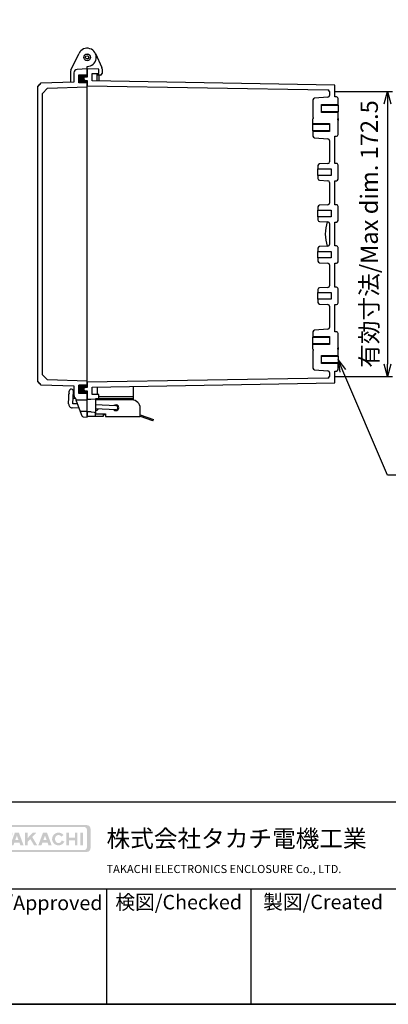
# Model space of a CAD drawing. Units: millimetres. Extents: x 0 to 2871, y 0 to 980.
# Drawn here: x 2230 to 2454, y 0 to 596 of the extents above; entities that cross this region are included whole.
import ezdxf
from ezdxf.enums import TextEntityAlignment as Align

# ---------------------------------------------------------------- set-up
doc = ezdxf.new("R2010")
doc.units = ezdxf.units.MM
doc.header["$LTSCALE"] = 3.5
doc.linetypes.add('AM_ISO02W050x2', pattern=[3.75, 3, -0.75])
for name, color, linetype, lineweight in [('AM_5', 3, 'Continuous', 25), ('AM_8', 1, 'Continuous', 25), ('ｶﾞｽｹｯﾄ', 5, 'Continuous', 50), ('ﾄｯﾌﾟｶﾊﾞｰ', 7, 'Continuous', 25), ('ﾎﾞﾃﾞｨｰ', 2, 'Continuous', 25), ('ﾎﾞﾃﾞｨｰ0', 2, 'AM_ISO02W050x2', 13), ('ﾗｯﾁ', 3, 'Continuous', 25), ('ﾗｯﾁ金具', 6, 'Continuous', 25)]:
    doc.layers.add(name, color=color, linetype=linetype, lineweight=lineweight)
doc.layers.add('RAHM2', color=1, linetype='Continuous')
doc.styles.get("Standard").update_dxf_attribs({"font": 'ISOCP.SHX', "bigfont": 'EXTFONT.SHX'})
doc.dimstyles.new('AM_ISO$0', dxfattribs={"dimscale": 3.5, "dimtxt": 3.5, "dimasz": 2.5, "dimexe": 1, "dimexo": 1, "dimgap": 1.5, "dimtad": 1, "dimdec": 1, "dimdsep": 46, "dimtxsty": 'STANDARD', "dimblk": 'OPEN30', "dimcen": 0, "dimclrd": 3, "dimclre": 3, "dimclrt": 2, "dimadec": 0, "dimazin": 2, "dimtp": 0.1, "dimtm": 0.1, "dimtfac": 0.71, "dimtmove": 0, "dimatfit": 3, "dimldrblk": 'OPEN30', "dimfxl": 1, "dimlwd": -1, "dimlwe": -1, "dimarcsym": 0})

# ---------------------------------------------------------------- blocks, each defined once
blk = doc.blocks.new('TK-A3')
blk.add_lwpolyline([(0, 0), (403, 0), (403, 280), (0, 280.0000000000001)], close=True)
blk = doc.blocks.new('A$C0FAF06CF')
at = {"layer": 'AM_8'}
h = blk.add_hatch(color=1, dxfattribs=at)
edge = h.paths.add_edge_path()
edge.add_line((-8.013599999999968, -2.41150000000041), (8.013600000000068, -2.411500000000414))
edge.add_arc((8.013600000000054, -1.773380000000512), 0.6381199999999012, 270, 360)
edge.add_line((8.651719999999955, -1.773380000000512), (8.651719999999967, 1.773379999999486))
edge.add_arc((8.013600000000025, 1.773379999999429), 0.638119999999958, 5.1039e-12, 90.00000000000126)
edge.add_line((8.013599999999997, 2.41149999999939), (-8.013599999999997, 2.411499999999387))
edge.add_arc((-8.013600000000025, 1.773379999999436), 0.638119999999951, 89.99999999999682, 179.9999999999955)
edge.add_line((-8.651719999999983, 1.773379999999486), (-8.651719999999983, -1.773380000000505))
edge.add_arc((-8.013600000000025, -1.773380000000457), 0.638119999999951, 180.0000000000043, 270.0000000000045)
edge = h.paths.add_edge_path(flags=16)
edge.add_line((-7.47193999999996, 2.092439999999486), (7.471940000000017, 2.092439999999479))
edge.add_arc((7.471940000000046, 1.550779999999479), 0.5416600000000003, 7.958078640513122e-13, 90.00000000000148, ccw=False)
edge.add_line((8.013600000000025, 1.550779999999486), (8.013600000000025, -1.550780000000505))
edge.add_arc((7.471940000000017, -1.550780000000502), 0.5416600000000074, 270, 359.99999999999966, ccw=False)
edge.add_line((7.471940000000017, -2.092440000000506), (-7.47193999999996, -2.092440000000513))
edge.add_arc((-7.47193999999996, -1.550780000000505), 0.5416600000000074, 180, 270, ccw=False)
edge.add_line((-8.013599999999968, -1.550780000000505), (-8.013599999999968, 1.550779999999486))
edge.add_arc((-7.47193999999996, 1.550779999999486), 0.5416600000000003, 90, 180, ccw=False)
for points in [[(-5.453699999999969, 0.5935999999994924), (-5.453699999999969, 1.038799999999492), (-7.531299999999987, 1.038799999999492), (-7.531299999999987, 0.5935999999994924), (-6.759619999999983, 0.5935999999994924), (-6.759619999999983, -1.224300000000516), (-6.225379999999972, -1.224300000000516), (-6.225379999999972, 0.5935999999994924)], [(-3.146079999999983, 1.038799999999492), (-3.146079999999983, -1.224300000000516), (-2.671199999999942, -1.224300000000516), (-2.671199999999942, -0.6184186206901412), (-2.193432261217481, -0.1027759420753025), (-1.520149446800417, -1.224300000000516), (-0.9571799999999939, -1.224300000000516), (-1.851807874889658, 0.2659306476478651), (-1.135707252964408, 1.038799999999492), (-1.788279380580377, 1.038799999999492), (-2.671199999999942, 0.085886028951558), (-2.671199999999942, 1.038799999999492)], [(4.304715008555604, 1.038799999999492), (4.304715008555604, -1.224300000000516), (4.775885008555576, -1.224300000000516), (4.775885008555576, -0.315350000000512), (5.829525008555606, -0.315350000000512), (5.829525008555606, -1.224300000000516), (6.300695008555578, -1.224300000000516), (6.300695008555578, 1.038799999999492), (5.829525008555606, 1.038799999999492), (5.829525008555606, 0.1298499999994878), (4.775885008555576, 0.1298499999994878), (4.775885008555576, 1.038799999999492)], [(7.280135008555589, -1.224300000000516), (7.280135008555589, 1.038799999999492), (6.805255008555604, 1.038799999999492), (6.805255008555604, -1.224300000000516)]]:
    blk.add_hatch(color=1, dxfattribs=at).paths.add_polyline_path(points)
h = blk.add_hatch(color=1, dxfattribs=at)
h.paths.add_polyline_path([(-5.264049114754044, -1.224300000000516), (-5.084217508196672, -0.734580000000511), (-4.161102491803262, -0.734580000000511), (-3.981270885245876, -1.224300000000516), (-3.420619999999971, -1.224300000000516), (-4.251659999999958, 1.038799999999492), (-4.993659999999977, 1.038799999999492), (-5.82469999999995, -1.224300000000516)])
h.paths.add_polyline_path([(-4.332759934426206, -0.2671200000005083), (-4.912560065573728, -0.2671200000005083), (-4.622659999999967, 0.5223399999994971)], flags=16)
h = blk.add_hatch(color=1, dxfattribs=at)
h.paths.add_polyline_path([(-0.1961891147540484, -1.224300000000516), (-0.0163575081966769, -0.734580000000511), (0.9067575081967476, -0.734580000000511), (1.086589114754119, -1.224300000000516), (1.64724000000001, -1.224300000000516), (0.8162000000000375, 1.038799999999492), (0.0742000000000189, 1.038799999999492), (-0.7568399999999543, -1.224300000000516)])
h.paths.add_polyline_path([(0.7351000655737892, -0.2671200000005083), (0.1552999344262673, -0.2671200000005083), (0.4452000000000283, 0.5223399999994971)], flags=16)
h = blk.add_hatch(color=1, dxfattribs=at)
edge = h.paths.add_edge_path()
edge.add_ellipse((2.878960000000006, -0.0927500000005264), major_axis=(0, 0.7271600000000495), ratio=0.8673469387754511, start_angle=308.5505407908052, end_angle=246.5820184016549)
edge.add_line((3.469375036740871, -0.3484654247793539), (3.94113500855559, -0.5527900000005097))
edge.add_arc((2.878960000000006, -0.0927500000005122), 1.157520000000026, 38.550540790803325, 336.58201840165333, ccw=False)
edge.add_line((3.784208621486186, 0.6286219454599618), (3.397792961318373, 0.3206961337928842))
blk = doc.blocks.new('TK-仕様書(和英併記)NEW')
for p, q in [((0, 35), (-193, 35)), ((-193, 19.99999999999993), (-37, 19.99999999999993)), ((-168.0000000000001, 19.99999999999993), (-168, 0)), ((-143.0000000000001, 19.99999999999993), (-143, 0)), ((0, 0), (-193, 0))]:
    blk.add_line(p, q)
at = {"xscale": 0.9599999999999999, "yscale": 0.9599999999999999, "zscale": 0.9599999999999999}
blk.add_blockref('A$C0FAF06CF', (-179.073778946163, 28.68781725888325), dxfattribs=at)
at = {"attachment_point": 4}
for s, insert, char_height, width in [('{\\fMS Gothic|b0|i0|c128|p49;株式会社タカチ電機工業}', (-167.9945135240808, 28.68781725888325), 3, 42.88159814155517), ('{\\fArial|b0|i0|c128|p34;TAKACHI ELECTRONICS ENCLOSURE Co., LTD.}', (-167.9945135240808, 23.41115279672572), 1.399999999999999, 44.44830780058135)]:
    blk.add_mtext(s, dxfattribs=dict(at, insert=insert, char_height=char_height, width=width))
for tag, height, p in [('品名', 3.5, (-106.1561493930892, 27.24999999999994)), ('TITLE', 2.5, (-106.1561493930892, 22.24999999999994)), ('型番', 3.5, (-106.1391682485609, 11.75))]:
    blk.add_attdef(tag, text='', height=height).set_placement(p, align=Align.MIDDLE_LEFT)
for tag, height, p in [('GEN-TITLE-SCA', 3, (-18.5, 14.79266317345349)), ('承認', 3.5, (-180.7195176573868, 7.729076668239944)), ('検図', 3.5, (-155.5000000000001, 7.72907666823994)), ('製図', 3.5, (-130.5000000000001, 7.72907666823994)), ('ページNO.', 3.5, (-23, 5.5)), ('総ページ数', 3.5, (-14, 5.5)), ('GEN-TITLE-DAT', 3, (-81.5, 3.5))]:
    blk.add_attdef(tag, text='', height=height).set_placement(p, align=Align.MIDDLE)
at = {"layer": 'RAHM2', "char_height": 2.5, "attachment_point": 2}
for s, insert, width in [('承認/Approved', (-180.5000000000001, 18.8010354072796), 22.21535073038012), ('検図/Checked', (-155.5, 18.92584712714763), 19.85268515870859), ('製図/Created', (-130.5, 18.95800561859732), 19.44564691649168)]:
    blk.add_mtext(s, dxfattribs=dict(at, insert=insert, width=width))
blk = doc.blocks.new('_Open30')
at = {"color": 0, "linetype": 'ByBlock', "lineweight": -2}
for p, q in [((-1, 0.26794919), (0, 0)), ((0, 0), (-1, -0.26794919)), ((0, 0), (-1, 0))]:
    blk.add_line(p, q, dxfattribs=at)
blk = doc.blocks.new('*D45')
at = {"layer": 'AM_5', "color": 3}
for p, q in [((2421.079234236965, 552.7448992041784), (2456.279234241327, 552.7448992041784)), ((2453.279234241327, 545.2448992041784), (2453.279234241327, 387.7351007933346)), ((2421.079234237392, 380.2351007933345), (2456.279234241327, 380.2351007933345))]:
    blk.add_line(p, q, dxfattribs=at)
at = {"layer": 'Defpoints', "color": 0}
for p in [(2418.079234236965, 552.7448992041784), (2418.079234237392, 380.2351007933345), (2453.279234241327, 380.2351007933345)]:
    blk.add_point(p, dxfattribs=at)
at = {"layer": 'AM_5', "color": 3, "xscale": 7.5, "yscale": 7.5, "zscale": 7.5}
for p, rotation in [((2453.279234241327, 552.7448992041784), 90), ((2453.279234241327, 380.2351007933345), 270)]:
    blk.add_blockref('_Open30', p, dxfattribs=dict(at, rotation=rotation))
at = {"layer": 'AM_5', "color": 2, "insert": (2443.52820077676, 466.489999998756), "char_height": 10.5, "attachment_point": 5, "rotation": 90}
blk.add_mtext('有効寸法/Max dim. 172.5', dxfattribs=at)
blk = doc.blocks.new('*S73')
at = {"layer": 'AM_5', "color": 3, "linetype": 'Continuous'}
for p, q in [((2426.233673224199, 383.5964312399886), (2423.279234237556, 390.4900000018276)), ((2428.080799390143, 384.388070773364), (2423.279234237556, 390.4900000018276)), ((2423.279234237556, 390.4900000018276), (2424.386547058255, 382.8047917066132))]:
    blk.add_line(p, q, dxfattribs=at)
at = {"layer": 'AM_5', "color": 3}
for p, q in [((2453.279234237206, 320.4912409183874), (2426.233673224199, 383.5964312399886)), ((2542.704234237206, 320.4912409183874), (2453.279234237206, 320.4912409183874))]:
    blk.add_line(p, q, dxfattribs=at)
at = {"layer": 'AM_5', "color": 2, "insert": (2465.529234237206, 326.6162409183875), "char_height": 10.5, "attachment_point": 7}
blk.add_mtext('4-M5ｲﾝｻｰﾄﾅｯﾄ', dxfattribs=at)

msp = doc.modelspace()

# ---------------------------------------------------------------- hatches: boundary and pattern name
at = {"layer": 'ｶﾞｽｹｯﾄ'}
h = msp.add_hatch(color=256, dxfattribs=at)
edge = h.paths.add_edge_path()
edge.add_line((2271.279234238331, 561.4899999977061), (2271.279234238395, 562.9899999983917))
edge.add_line((2271.279234238395, 562.9899999983917), (2266.279234238394, 562.9899999984165))
edge.add_line((2266.279234238394, 562.9899999984165), (2266.279234237994, 557.9821109938193))
edge.add_line((2266.279234237995, 557.982110993819), (2271.279234237603, 557.8075071463477))
edge.add_line((2271.279234237602, 557.8075071463479), (2271.279234238321, 559.4899999977061))
edge.add_line((2271.279234238321, 559.4899999977061), (2270.229234237148, 559.4899999977115))
edge.add_arc((2270.229234237152, 560.4399999977115), 0.9499999999999317, 180, 269.9999999997532, ccw=False)
edge.add_line((2269.279234237152, 560.4399999977115), (2269.279234237153, 560.5399999977114))
edge.add_arc((2270.229234237153, 560.5399999977114), 0.9499999999998181, 89.99999999972567, 180.0000000000069, ccw=False)
edge.add_line((2270.229234237158, 561.4899999977112), (2271.279234238331, 561.4899999977061))
h = msp.add_hatch(color=256, dxfattribs=at)
edge = h.paths.add_edge_path()
edge.add_line((2271.279234188091, 369.9899999983918), (2271.279234237145, 371.4899999990855))
edge.add_line((2271.279234237145, 371.4899999990855), (2270.229234236222, 371.4899999990907))
edge.add_arc((2270.229234236227, 372.4399999990908), 0.9499999999999317, 179.9999999999897, 269.9999999996709, ccw=False)
edge.add_line((2269.279234236226, 372.4399999990908), (2269.279234236226, 372.5399999977235))
edge.add_arc((2270.229234236226, 372.5399999977187), 0.9499999999998181, 89.99999999969828, 179.999999999712, ccw=False)
edge.add_line((2270.229234236232, 373.489999997719), (2271.279234237405, 373.489999997714))
edge.add_line((2271.279234237405, 373.4899999977138), (2271.279234237402, 375.171989797409))
edge.add_line((2271.279234237402, 375.171989797409), (2266.279234237092, 374.9973859459519))
edge.add_line((2266.279234237091, 374.9973859459517), (2266.279234237442, 369.9899999984166))
edge.add_line((2266.279234237442, 369.9899999984166), (2271.279234188091, 369.9899999983918))

# ---------------------------------------------------------------- linework, layer by layer
at = {"layer": 'ﾄｯﾌﾟｶﾊﾞｰ'}
for p, q in [((2261.483745475168, 566.0127704773092), (2266.341640139543, 575.9128422372657)), ((2271.279234238412, 566.489999998392), (2265.174562325925, 566.1700677002374)), ((2271.279234238412, 566.489999998392), (2271.279234238419, 567.9899999983924)), ((2271.279234238395, 562.9899999983917), (2271.279234238412, 566.489999998392)), ((2261.279234238406, 565.1317369359103), (2261.279234238373, 558.4423161642712)), ((2263.2792342384, 564.1728086307373), (2263.279234238373, 558.5121577032448)), ((2266.279234237995, 557.982110993819), (2266.279234238394, 562.9899999984165)), ((2266.279234238394, 562.9899999984165), (2271.279234238395, 562.9899999983917)), ((2243.268071705074, 557.8133525092564), (2241.279234238359, 555.7538510232908)), ((2241.279234238359, 555.7538510232908), (2241.279234237479, 377.2258765400422)), ((2263.279234238373, 558.5121577032448), (2243.268071705074, 557.8133525092564)), ((2244.276746675774, 551.6650357566293), (2247.260002875846, 554.7542879855775)), ((2247.260002875846, 554.7542879855773), (2271.279234238358, 555.593058027238)), ((2271.279234238369, 557.807507146321), (2266.279234237995, 557.982110993819)), ((2271.279234238358, 555.593058027238), (2271.279234238369, 557.807507146321)), ((2271.27923423748, 377.3869419695461), (2271.279234238348, 555.5930580272379)), ((2244.276746674935, 381.3149642404203), (2244.276746675774, 551.6650357566295)), ((2241.279234237479, 377.2261489737894), (2243.268071704173, 375.1666474878043)), ((2241.279234237479, 377.2258765400422), (2241.279234237479, 377.2261489737896)), ((2247.260002874976, 378.2257120114425), (2244.276746674934, 381.3149642404203)), ((2271.27923423748, 377.3869419695456), (2247.260002874976, 378.2257120114425)), ((2271.279234237469, 375.1724928503274), (2271.27923423748, 377.3869419695456)), ((2243.268071704173, 375.1666474878043), (2263.279234237465, 374.4678422936186)), ((2263.279234237443, 370.1007286005129), (2262.86696218227, 370.1007286005149)), ((2263.279234237465, 374.4678422936186), (2263.279234237437, 368.8071913661254)), ((2266.279234237091, 374.9978890028785), (2271.279234237469, 375.1724928503274)), ((2271.279234237469, 375.1719897974112), (2266.279234237091, 374.9973859459517)), ((2266.279234237442, 369.9899999984166), (2266.279234237091, 374.9978890028785)), ((2271.279234237443, 369.9899999983918), (2266.279234237442, 369.9899999984166)), ((2271.279234237423, 366.0875247500856), (2271.279234237443, 369.9899999983918)), ((2260.26928398857, 368.08979571125), (2260.269283988579, 369.603216162717)), ((2264.235838685171, 366.8591287179331), (2262.717745220963, 366.9386886251441)), ((2264.119989891818, 367.1774206622592), (2264.516679562279, 366.087524750119)), ((2264.516679562279, 366.087524750119), (2271.279234237423, 366.0875247500856)), ((2264.516679562279, 366.087524750119), (2267.064471202107, 359.0875247501065)), ((2271.279234237389, 359.0875247500855), (2271.279234237423, 366.0875247500856)), ((2271.27923423739, 359.0875247500855), (2267.064471202107, 359.0875247501065)), ((2267.064471202107, 359.0875247501065), (2268.062427409605, 356.3456626043626)), ((2271.279234237371, 355.4901286506017), (2271.27923423739, 359.0875247500855)), ((2268.910722810634, 355.6947426493673), (2271.236758151728, 355.4912409260489)), ((2271.236758151728, 355.4912409260489), (2271.279234237371, 355.4901286506017))]:
    msp.add_line(p, q, dxfattribs=at)
msp.add_circle((2271.279234238447, 573.4899999983915), 2.049999999999999, dxfattribs=at)
for centre, radius, start, end in [((2271.279234238447, 573.4899999983915), 5.499999999999818, 269.999999999715, 153.8631422134716), ((2263.279234238405, 565.1317369359004), 2, 153.8631422134716, 180), ((2265.279234238401, 564.1728086307273), 2, 92.99999999971385, 180), ((2260.76679642639, 369.6032161627145), 0.4975124378109451, 146.1128831645544, 180), ((2265.279234237437, 368.8071913661156), 2, 180, 234.5760273255255), ((2268.997444942726, 356.6859811549314), 0.9950248756218901, 199.9999999997539, 264.9999999997388)]:
    msp.add_arc(centre, radius, start, end, dxfattribs=at)
for points in [[(2241.279234238359, 555.7541234570386), (2241.940762191537, 556.4398999339872), (2242.602102687319, 557.1258975723712), (2243.263486121283, 557.8118447108639)], [(2243.265084119386, 557.8104591023827), (2243.266057258801, 557.812347924789), (2243.267053337043, 557.8133169470611), (2243.268071705074, 557.8133525092564)], [(2243.263581094513, 375.1680567847368), (2242.602166003504, 375.8540367582316), (2241.940793855611, 376.540067237436), (2241.279234237479, 377.2258765400422)], [(2243.268071704173, 375.1666474878045), (2243.267053346722, 375.1666830496304), (2243.266059796151, 375.1676886231551), (2243.265091290925, 375.169644567706)]]:
    msp.add_open_spline(points, degree=3, dxfattribs=at)
at = {"layer": 'ﾎﾞﾃﾞｨｰ'}
for p, q in [((2276.288954673624, 575.7599561975783), (2280.100950759529, 567.3470032533126)), ((2278.279234236929, 566.2455546119673), (2271.279234236832, 566.4899999983961)), ((2271.279234236832, 566.4899999983961), (2271.279234238331, 561.4899999977061)), ((2280.279234237208, 566.5215646351714), (2280.279234237194, 563.7804753804537)), ((2269.279234237153, 560.5399999977159), (2269.279234237153, 560.439999997716)), ((2271.279234238331, 561.4899999977061), (2270.229234237158, 561.4899999977112)), ((2274.279234236937, 563.6058715339047), (2278.279234236936, 563.7455546118518)), ((2274.279234236947, 559.238091787747), (2274.279234236937, 563.6058715339047)), ((2277.279234237049, 559.1857265929674), (2277.279234237072, 563.7106338421908)), ((2279.314133733892, 562.7810845534395), (2277.279234237067, 562.7100242971821)), ((2278.279234236936, 563.7455546118518), (2278.279234236929, 566.2455546119673)), ((2278.27923423716, 562.7449450666722), (2278.279234237171, 559.1682715273114)), ((2270.229234237149, 559.4899999977115), (2271.279234238321, 559.4899999977061)), ((2271.279234238321, 559.4899999977061), (2271.279234236955, 556.2899999983922)), ((2271.279234237475, 376.6899999983936), (2271.279234238362, 556.2899999983676)), ((2271.279234236955, 556.2899999983922), (2417.096686643398, 553.7447468993323)), ((2421.279234236954, 556.6721972436632), (2274.279234236947, 559.238091787747)), ((2421.279234236971, 549.4899999987642), (2421.279234236954, 556.6721972436632)), ((2417.166389979911, 549.4101364746796), (2408.992078494416, 548.6949768875486)), ((2418.079234236965, 552.7448992041781), (2418.079234236968, 550.40631159941)), ((2422.279234237163, 549.4899999987667), (2421.279234237162, 549.489999998764)), ((2408.079234237167, 547.6987821894547), (2408.079234237193, 537.281217808008)), ((2413.279234237168, 539.9900000018276), (2413.279234237192, 544.9900000018276)), ((2413.279234237191, 544.589999998818), (2423.27923423719, 544.5899999987688)), ((2423.279234237216, 544.5899999987688), (2423.279234237164, 548.489999998769)), ((2423.27923423719, 544.5899999987688), (2423.27923423717, 540.389999998769)), ((2423.27923423717, 540.3899999987689), (2413.279234237169, 540.3899999988182)), ((2423.279234237195, 536.489999998769), (2423.279234237142, 540.3899999987689)), ((2408.079234237193, 533.0899999987316), (2408.079234237175, 536.1987821894547)), ((2408.0792342372, 533.0899999987316), (2418.079234237199, 533.089999998682)), ((2408.079234237179, 528.8899999987314), (2408.0792342372, 533.0899999987312)), ((2418.079234237201, 533.4900000016512), (2418.079234237177, 528.4900000016512)), ((2423.279234237143, 536.4899999986008), (2423.279234237146, 535.2399999986643)), ((2423.279234237199, 526.739999998769), (2423.279234237178, 535.239999998769)), ((2418.079234237179, 528.8899999986822), (2408.079234237179, 528.8899999987314)), ((2408.079234237145, 528.8899999987314), (2408.079234237201, 525.7812178080083)), ((2408.992078494455, 524.7850231099184), (2417.166389979954, 524.0698635228284)), ((2421.279234237251, 509.2399999987642), (2421.279234237208, 525.7399999987639)), ((2421.279234237201, 525.7399999987639), (2422.279234237202, 525.7399999987667)), ((2418.079234237216, 523.0736688247385), (2418.079234237247, 510.1889645654749)), ((2411.079234237253, 507.9241809770735), (2411.079234237257, 505.9899999987387)), ((2417.131570193539, 509.1903350307184), (2412.026898281001, 508.9228105118441)), ((2422.27923423725, 509.2399999987667), (2421.279234237251, 509.2399999987642)), ((2423.279234237273, 499.739999998769), (2423.279234237253, 508.239999998769)), ((2411.079234237257, 505.9899999987387), (2419.079234237257, 505.9899999987585)), ((2411.079234237267, 501.9899999987387), (2411.079234237257, 505.9899999987387)), ((2419.079234237267, 501.9899999987585), (2411.079234237267, 501.9899999987387)), ((2411.079234237267, 501.9899999987387), (2411.079234237273, 500.0558190204658)), ((2419.079234237257, 505.9899999987585), (2419.079234237267, 501.9899999987585)), ((2412.026898281025, 499.057189485728), (2417.131570193487, 498.7896649667971)), ((2418.079234237278, 497.7910354320449), (2418.07923423731, 485.1889645654749)), ((2421.279234237311, 484.239999998764), (2421.279234237276, 498.739999998764)), ((2421.279234237276, 498.739999998764), (2422.279234237275, 498.7399999987667)), ((2417.131570193601, 484.1903350307181), (2412.026898281061, 483.9228105118441)), ((2422.279234237312, 484.2399999987667), (2421.279234237311, 484.239999998764)), ((2423.279234237335, 474.739999998769), (2423.279234237313, 483.239999998769)), ((2411.079234237315, 482.9241809770735), (2411.07923423732, 480.989999998739)), ((2411.07923423732, 480.989999998739), (2419.07923423732, 480.9899999987585)), ((2411.07923423733, 476.989999998739), (2411.07923423732, 480.989999998739)), ((2419.07923423732, 480.9899999987585), (2419.07923423733, 476.9899999987585)), ((2419.07923423733, 476.9899999987585), (2411.07923423733, 476.989999998739)), ((2411.07923423733, 476.989999998739), (2411.079234237335, 475.0558190204658)), ((2412.026898281087, 474.0571894857278), (2417.131570193549, 473.7896649667968)), ((2418.079234237341, 472.7910354320449), (2418.079234237372, 460.1889645654749)), ((2421.279234237375, 459.239999998764), (2421.279234237337, 473.739999998764)), ((2421.279234237337, 473.739999998764), (2422.279234237337, 473.7399999987667)), ((2417.131570193662, 459.1903350307181), (2412.026898281125, 458.9228105118438)), ((2422.279234237374, 459.2399999987667), (2421.279234237375, 459.239999998764)), ((2411.079234237377, 457.9241809770735), (2411.079234237383, 455.989999998739)), ((2411.079234237383, 455.989999998739), (2419.079234237383, 455.9899999987585)), ((2411.079234237392, 451.989999998739), (2411.079234237383, 455.989999998739)), ((2419.079234237383, 455.9899999987585), (2419.079234237392, 451.9899999987585)), ((2423.279234237397, 449.739999998769), (2423.279234237376, 458.239999998769)), ((2419.079234237392, 451.9899999987585), (2411.079234237392, 451.989999998739)), ((2411.079234237392, 451.989999998739), (2411.079234237397, 450.0558190204658)), ((2412.026898281149, 449.0571894857278), (2417.131570193611, 448.7896649667968)), ((2418.079234237403, 447.7910354320449), (2418.079234237433, 435.1889645654749)), ((2421.279234237436, 434.239999998764), (2421.2792342374, 448.739999998764)), ((2421.2792342374, 448.739999998764), (2422.2792342374, 448.7399999987667)), ((2411.079234237439, 432.9241809770735), (2411.079234237444, 430.9899999987387)), ((2411.079234237444, 430.9899999987387), (2419.079234237444, 430.9899999987585)), ((2411.079234237453, 426.9899999987387), (2411.079234237444, 430.9899999987387)), ((2417.131570193725, 434.1903350307181), (2412.026898281187, 433.9228105118441)), ((2419.079234237444, 430.9899999987585), (2419.079234237454, 426.9899999987585)), ((2422.279234237436, 434.2399999987665), (2421.279234237436, 434.239999998764)), ((2423.279234237459, 424.739999998769), (2423.279234237438, 433.239999998769)), ((2419.079234237454, 426.9899999987585), (2411.079234237453, 426.9899999987387)), ((2411.079234237453, 426.9899999987387), (2411.079234237458, 425.0558190204658)), ((2412.02689828121, 424.057189485728), (2417.131570193673, 423.7896649667968)), ((2421.279234237504, 407.239999998764), (2421.279234237462, 423.739999998764)), ((2421.279234237462, 423.739999998764), (2422.279234237463, 423.7399999987665)), ((2418.079234237465, 422.7910354320449), (2418.079234237497, 409.9063311727737)), ((2408.079234237495, 407.1987821894547), (2408.079234237554, 404.0899999987313)), ((2417.16638998024, 408.9101364746795), (2408.992078494744, 408.1949768875485)), ((2422.279234237496, 407.2399999987667), (2421.279234237495, 407.239999998764)), ((2423.279234237519, 397.739999998769), (2423.279234237497, 406.239999998769)), ((2408.079234237519, 404.0899999987313), (2418.079234237519, 404.089999998682)), ((2408.079234237498, 399.8899999987314), (2408.079234237519, 404.0899999987313)), ((2418.079234237498, 399.889999998682), (2408.079234237498, 399.8899999987314)), ((2408.079234237521, 396.7812178080078), (2408.079234237524, 399.8899999987314)), ((2418.079234237521, 404.4900000016509), (2418.079234237496, 399.490000001651)), ((2408.079234237544, 395.6987821894547), (2408.079234237569, 385.281217808008)), ((2423.279234237487, 397.7399999986644), (2423.27923423749, 396.4899999986003)), ((2423.279234237592, 392.5899999987689), (2423.27923423754, 396.489999998769)), ((2413.279234236407, 387.9900000018277), (2413.279234236431, 392.9900000018276)), ((2413.27923423643, 392.589999998818), (2423.279234237566, 392.5899999987689)), ((2423.279234237546, 388.3899999987689), (2413.279234236409, 388.3899999988182)), ((2423.279234237566, 392.5899999987689), (2423.279234237545, 388.3899999987689)), ((2423.279234237572, 384.489999998769), (2423.279234237519, 388.3899999987689)), ((2408.992078494824, 384.2850231099185), (2417.166389980322, 383.5698635228282)), ((2418.079234237386, 382.5736882973922), (2418.079234237391, 380.2351007933344)), ((2421.279234237573, 383.489999998764), (2422.279234237573, 383.4899999987665)), ((2421.279234237401, 376.3078027538652), (2421.279234237383, 383.489999998764)), ((2417.096686643831, 379.2352530981755), (2271.2792342374, 376.6899999983923)), ((2271.2792342374, 376.6899999983923), (2271.279234237405, 373.4899999977138)), ((2274.279234237407, 373.7419082090528), (2421.279234237401, 376.3078027538652)), ((2269.279234236226, 372.5399999977235), (2269.279234236226, 372.4399999990956)), ((2271.279234237405, 373.4899999977138), (2270.229234236232, 373.489999997719)), ((2270.229234236222, 371.4899999990907), (2271.279234237145, 371.4899999990855)), ((2271.279234237145, 371.4899999990855), (2271.27923407313, 366.4746034337875)), ((2274.279234237418, 369.3741284629543), (2274.279234237407, 373.7419082090528)), ((2277.279234236136, 373.7942734038231), (2277.279234236114, 369.2693661545088)), ((2299.279234236275, 368.0844453846496), (2299.279234236305, 374.1782848324294)), ((2271.27923407313, 366.4746034337875), (2273.48970450709, 366.5517948153329)), ((2271.279234073091, 358.8492126701544), (2271.27923407313, 366.4746034337875)), ((2273.583954365034, 366.5704825987173), (2278.279234237425, 366.7344453848518)), ((2278.279234237418, 369.2344453849675), (2274.279234237418, 369.3741284629543)), ((2276.279234658078, 366.6646038605536), (2276.279234658037, 357.9476405669887)), ((2299.279234236268, 366.5844453846423), (2276.279234658072, 366.5844453847555)), ((2278.279234237425, 366.7344453848518), (2278.279234237418, 369.2344453849675)), ((2278.279234237277, 368.0844453847531), (2299.279234236275, 368.0844453846496)), ((2299.279234236268, 366.5844453846423), (2299.279234236275, 368.0844453846496)), ((2273.493206371147, 358.7718990007159), (2271.279234073091, 358.8492126701544)), ((2271.279234073091, 358.8492126701544), (2271.279234073078, 356.1432096269271)), ((2275.796684406389, 358.4473359804986), (2273.779234658038, 358.5177868781316)), ((2276.27923465803, 356.7218335933123), (2276.279234658035, 357.9476405669864)), ((2271.279234073078, 356.1432096269271), (2275.787960861245, 356.2219097457357))]:
    msp.add_line(p, q, dxfattribs=at)
for centre, radius in [((2271.279234238447, 573.4899999983915), 2), ((2271.279234238445, 573.4899999983963), 1)]:
    msp.add_circle(centre, radius, dxfattribs=at)
for centre, radius, start, end in [((2278.279234237209, 566.5215646351814), 1.999999999999999, 0, 24.37577240084551), ((2270.229234237153, 560.5399999977114), 0.95, 89.99999999973008, 180), ((2279.279234237194, 563.7804753804589), 1, 271.9999999997337, 0), ((2270.229234237152, 560.4399999977115), 0.95, 180, 269.9999999997301), ((2409.079234237166, 547.698782189457), 1, 95.00000000015075, 180), ((2417.079234236963, 552.7448992041756), 1, 0, 89.00000000017481), ((2417.07923423716, 550.406331172771), 1, 275.0000000001827, 0), ((2422.279234237165, 548.4899999987667), 1, 0, 90.00000000014249), ((2409.079234237192, 537.2812178080105), 1, 180, 212.7665789126903), ((2409.079234237176, 536.1987821894572), 1, 147.2334210641481, 180), ((2422.279234237195, 536.4899999987667), 1, 321.3178125536865, 0), ((2422.279234237178, 535.2399999987667), 1, 0, 38.68218745035185), ((2409.079234237202, 525.7812178080105), 1, 180, 265.000000000136), ((2422.279234237199, 526.7399999987667), 1, 270.0000000001425, 0), ((2417.079234237208, 523.0736688247364), 0.9999999999999998, 0, 85.00000000013603), ((2412.079234237253, 507.924180977076), 1, 93.0000000004982, 180), ((2417.079234237247, 510.1889645654723), 1, 273.0000000028116, 0), ((2422.279234237252, 508.2399999987667), 1, 0, 90.00000000014249), ((2412.079234237272, 500.0558190204685), 1, 180, 266.9999999997302), ((2417.079234237277, 497.7910354320426), 1, 0, 87.00000000186888), ((2422.279234237274, 499.7399999987667), 1, 270.0000000000855, 0), ((2412.079234237316, 482.9241809770758), 1, 93.0000000005546, 180), ((2417.07923423731, 485.1889645654721), 1, 273.0000000027525, 0), ((2422.279234237314, 483.2399999987667), 1, 0, 90.00000000014249), ((2412.079234237334, 475.0558190204683), 1, 180, 266.9999999996711), ((2437.675152180207, 466.4899999972138), 22.17, 160.7212379393241, 199.2787620554864), ((2417.079234237341, 472.7910354320426), 1, 0, 87.00000000192811), ((2422.279234237335, 474.7399999987664), 1, 270.0000000001425, 0), ((2417.079234237372, 460.1889645654721), 1, 273.0000000027525, 0), ((2422.279234237376, 458.2399999987667), 1, 0, 90.00000000014249), ((2412.079234237377, 457.924180977076), 1, 93.0000000004982, 180), ((2412.079234237396, 450.0558190204685), 1, 180, 266.9999999996711), ((2417.079234237403, 447.7910354320426), 1, 0, 87.00000000192811), ((2422.279234237397, 449.7399999987667), 1, 270.0000000001425, 0), ((2412.079234237439, 432.9241809770758), 1, 93.0000000004982, 180), ((2417.079234237434, 435.1889645654721), 1, 273.0000000027525, 0), ((2422.279234237438, 433.2399999987664), 1, 0, 90.00000000014249), ((2412.079234237459, 425.0558190204683), 1, 180, 266.9999999996711), ((2417.079234237464, 422.7910354320425), 0.9999999999999998, 0, 87.00000000195637), ((2422.279234237459, 424.7399999987664), 1, 270.0000000001425, 0), ((2409.079234237494, 407.1987821894571), 1, 95.00000000015046, 180), ((2417.079234237488, 409.9063311727711), 1, 275.0000000002103, 0), ((2422.279234237498, 406.2399999987666), 1, 0, 90.00000000014249), ((2409.079234237521, 396.7812178080105), 1, 180, 212.7665789405306), ((2409.079234237543, 395.698782189457), 1, 147.2334210791296, 180), ((2422.279234237519, 397.7399999987665), 1, 321.3178125451587, 0), ((2422.279234237541, 396.4899999987665), 1, 0, 38.68218745058558), ((2409.079234237569, 385.2812178080105), 1, 180, 265.0000000001356), ((2417.079234237576, 382.5736688247362), 0.9999999999999998, 0, 85.00000000007608), ((2422.279234237571, 384.4899999987665), 1, 270.0000000001425, 0), ((2417.079234237391, 380.2351007933319), 1, 271.0000000001383, 0), ((2270.229234236227, 372.5399999977189), 0.95, 89.99999999973008, 180), ((2270.229234236226, 372.4399999990908), 0.95, 180, 269.9999999997301), ((2275.779234658036, 357.9476405669887), 0.5, 0, 87.9999999996968), ((2275.77923465803, 356.7218335933146), 0.5000000000000001, 270.9999999997397, 0)]:
    msp.add_arc(centre, radius, start, end, dxfattribs=at)
msp.add_open_spline([(2273.48970450709, 366.5517948153329), (2273.520619072461, 366.5528743764714), (2273.554928114419, 366.5596706860333), (2273.583954365034, 366.5704825987173)], degree=3, dxfattribs=at)
msp.add_open_spline([(2273.779234658038, 358.5177868781316), (2273.774854230001, 358.5462029469472), (2273.766411413016, 358.5738422873421), (2273.741157136525, 358.6274892625602), (2273.724004692211, 358.6529748831183), (2273.676385102161, 358.7046261064422), (2273.643936986751, 358.728189161827), (2273.571805532349, 358.7612849410727), (2273.532843700057, 358.7705126556286), (2273.493206370805, 358.7718989908801)], degree=3, knots=[-0.0415977308489079, -0.0415977308489079, -0.0415977308489079, -0.0415977308489079, -0.0329722164655311, -0.0329722164655311, -0.0238095361651067, -0.0238095361651067, -0.0118963375905274, -0.0118963375905274, -1.0302608344e-06, -1.0302608344e-06, -1.0302608344e-06, -1.0302608344e-06], dxfattribs=at)
at = {"layer": 'ﾎﾞﾃﾞｨｰ0'}
for p, q in [((2413.279234237192, 544.9900000018276), (2423.27923423721, 544.9900000018276)), ((2413.279234237168, 539.9900000018276), (2423.279234237148, 539.9900000018276)), ((2408.079234237192, 533.4900000016509), (2418.079234237201, 533.4900000016512)), ((2408.079234237153, 528.4900000016512), (2418.079234237177, 528.4900000016512)), ((2408.079234237546, 404.4900000016509), (2418.079234237521, 404.4900000016509)), ((2408.079234237524, 399.490000001651), (2418.079234237496, 399.490000001651)), ((2413.279234236432, 392.9900000018276), (2423.279234237587, 392.9900000018276)), ((2413.279234236407, 387.9900000018277), (2423.279234237524, 387.9900000018277))]:
    msp.add_line(p, q, dxfattribs=at)
at = {"layer": 'ﾗｯﾁ'}
for p, q in [((2299.279234235837, 366.2665825132394), (2276.279234657997, 366.2665825133529)), ((2299.279234235837, 366.2665825132285), (2299.279234235841, 366.5844453846164)), ((2299.279234235834, 365.9438028249376), (2299.279234235837, 366.2665825132394)), ((2276.279234235781, 356.2665825133529), (2281.279234235766, 356.2665825133281)), ((2281.279234235766, 356.2665825133281), (2281.279234235778, 357.2665825133281)), ((2281.279234235778, 357.2665825133281), (2282.429234235801, 357.2665825133236))]:
    msp.add_line(p, q, dxfattribs=at)
msp.add_arc((2276.279234235806, 361.2665825133529), 4.999999999999999, 266.8230355127062, 269.999999999715, dxfattribs=at)
at = {"layer": 'ﾗｯﾁ金具'}
for p, q in [((2260.058274684558, 363.6183210972731), (2260.42594825256, 371.4096506466758)), ((2262.567280103212, 363.7501991059071), (2262.923169261983, 371.2918065543675)), ((2265.416331226154, 363.6157521177326), (2262.567280103212, 363.7501991059073)), ((2298.429234235843, 366.0165825132521), (2276.58757684907, 366.0165825133588)), ((2266.343188919705, 361.0692315336121), (2262.199713909961, 361.2647625057141)), ((2288.738156281974, 362.515193018515), (2276.279234658061, 363.1031306917809)), ((2288.620312189665, 360.017972009091), (2276.279234658049, 360.6003486086522)), ((2303.429234235794, 356.0165825132226), (2303.429234235819, 361.0165825132274)), ((2276.279234658034, 357.5165825133615), (2282.429234235801, 357.5165825133311)), ((2282.429234235801, 357.5165825133311), (2282.429234235794, 356.0165825133261)), ((2282.429234235794, 356.0165825133261), (2303.429234235794, 356.0165825132226)), ((2303.4292342358, 357.0771468406026), (2311.429234235792, 354.2510208133701)), ((2311.072205494741, 353.3165825131778), (2303.59088521711, 355.9594767575129)), ((2311.072205494734, 353.3165825131594), (2311.429234235786, 354.2510208133524))]:
    msp.add_line(p, q, dxfattribs=at)
for centre, radius, start, end in [((2261.674558757272, 371.3507286005215), 1.249999999999997, 357.2982111744193, 177.2982111744323), ((2276.587576849054, 363.0165825133588), 2.999999999999994, 89.99999999972438, 95.89931994018035), ((2298.42923423582, 361.0165825132522), 4.999999999999992, 0, 89.99999999971502), ((2262.305773593034, 363.5122614141922), 2.249999999995434, 177.2982111743541, 267.2982111745339), ((2276.77923423582, 361.2665825133595), 1.450000000000003, 249.82874642766, 328.9248449718125), ((2276.77923423582, 361.2665825133588), 1.449999999999997, 249.82874642766, 328.9248449718733), ((2288.67923423582, 361.2665825133001), 1.750000000000027, 222.8829025542208, 131.7135197485991), ((2288.67923423582, 361.2665825138035), 1.249999999999997, 267.2982111745295, 87.29821117446168), ((2303.257792971518, 355.0165825132174), 0.9999999999999982, 70.54342993126171, 89.99999999971502)]:
    msp.add_arc(centre, radius, start, end, dxfattribs=at)

# ---------------------------------------------------------------- block references
at = {"lineweight": 0, "xscale": 3.5, "yscale": 3.5, "zscale": 3.5}
for name, p in [('TK-A3', (1460.5, 0)), ('TK-仕様書(和英併記)NEW', (2871, 0))]:
    msp.add_blockref(name, p, dxfattribs=at)
at = {"layer": 'AM_5'}
msp.add_blockref('*S73', (0, 0), dxfattribs=at)

# ---------------------------------------------------------------- dimensions: what is measured, and where the dimension line sits
dim = msp.add_linear_dim(base=(2453.279234241327, 380.2351007933345), p1=(2418.079234236965, 552.7448992041781), p2=(2418.079234237391, 380.2351007933344), angle=90, text='有効寸法/Max dim. <>', dimstyle='AM_ISO$0', override={"dimscale": 3, "dimdec": 1}, dxfattribs=at)
dim.commit()
dim.dimension.update_dxf_attribs({"geometry": '*D45', "text_midpoint": (2453.279234241327, 466.489999998756), "dimtype": 160})

doc.saveas('drawing.dxf')
